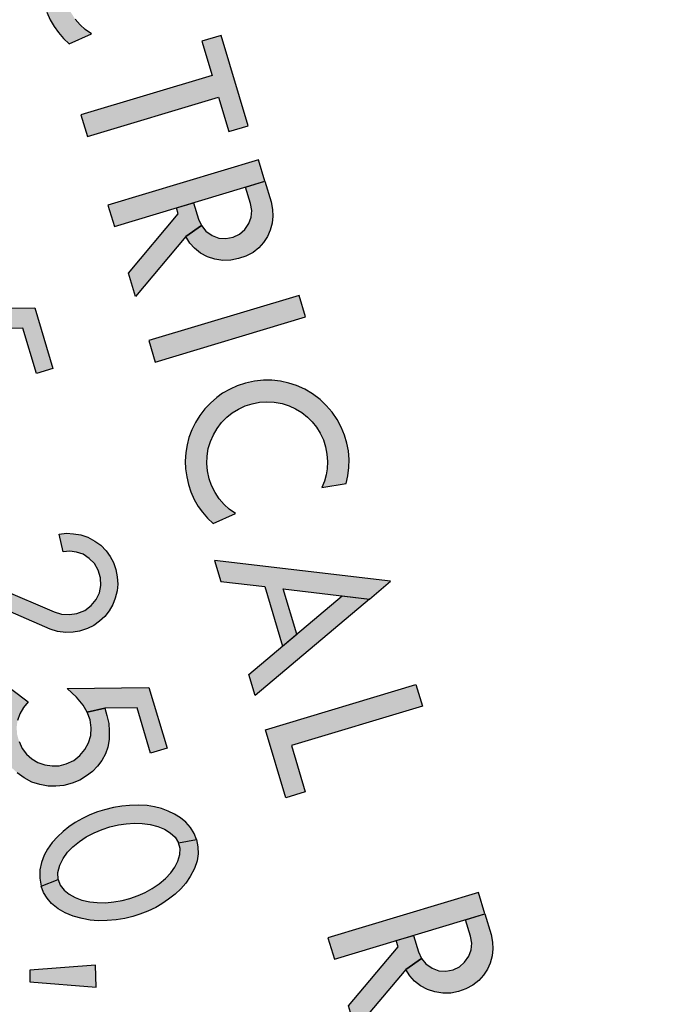
# Model space of a CAD drawing. Extents: x -0.3 to 10.4, y -0.2 to 8.1.
# Drawn here: x 4.8 to 5, y 6.3 to 6.5 of the extents above; entities that cross this region are included whole.
import ezdxf

# ---------------------------------------------------------------- set-up
doc = ezdxf.new("R2010")
doc.units = 0
doc.header["$MEASUREMENT"] = 0
doc.linetypes.add('PHANTOM', pattern=[2.5, 1.25, -0.25, 0.25, -0.25, 0.25, -0.25])
doc.layers.add('TEXT', color=7, linetype='CONTINUOUS')

msp = doc.modelspace()

# ---------------------------------------------------------------- hatches: boundary and pattern name
at = {"layer": 'TEXT'}
for points in [[(4.83777001, 6.4905953), (4.83818334, 6.49248355), (4.8384235, 6.49441597), (4.83844823, 6.49635205), (4.83827961, 6.49843067), (4.83791675, 6.50029134), (4.83737092, 6.50213811), (4.83660051, 6.50409517), (4.83560245, 6.50591546), (4.83438491, 6.50770632), (4.8330053, 6.50929345), (4.83154675, 6.51068812), (4.82972551, 6.51206054), (4.82788058, 6.51314764), (4.82589106, 6.51401805), (4.8240827, 6.51461922), (4.8220611, 6.51506507), (4.82001078, 6.51528801), (4.81796425, 6.51531604), (4.81583545, 6.51508683), (4.81369296, 6.51463004), (4.81172116, 6.51396925), (4.80999034, 6.51318936), (4.80818475, 6.51217269), (4.8067903, 6.51113819), (4.80526839, 6.50986025), (4.8039661, 6.50844311), (4.80277095, 6.50691225), (4.80169466, 6.50519823), (4.80087727, 6.50345713), (4.80015986, 6.50159561), (4.79970676, 6.49984088), (4.79939468, 6.49799627), (4.79927628, 6.49597732), (4.79934857, 6.49409777), (4.79961245, 6.49220277), (4.8000281, 6.49034882), (4.80061686, 6.48860162), (4.80142985, 6.48677587), (4.80238577, 6.48515721), (4.80338636, 6.48373892), (4.80458732, 6.4823215), (4.80591925, 6.48102601), (4.81131065, 6.48342657), (4.80981164, 6.48447931), (4.80856356, 6.48561351), (4.80738397, 6.48695979), (4.80641092, 6.48846847), (4.80555913, 6.49010472), (4.80499469, 6.49169509), (4.80458151, 6.49363185), (4.8044185, 6.49543401), (4.80450564, 6.49714721), (4.80478597, 6.49894579), (4.80529218, 6.50067548), (4.80600926, 6.50224964), (4.80688028, 6.5037515), (4.80795964, 6.50519739), (4.80922431, 6.50646646), (4.81051419, 6.50751514), (4.81199443, 6.50841582), (4.81360399, 6.50915927), (4.81527511, 6.50969783), (4.81698896, 6.51004859), (4.81875684, 6.51017392), (4.82054406, 6.51006802), (4.82242296, 6.50974799), (4.82412507, 6.50919697), (4.82567456, 6.50844058), (4.82713378, 6.50757499), (4.82850565, 6.50646884), (4.82965378, 6.50536384), (4.83065934, 6.50411119), (4.83154538, 6.50264937), (4.83230054, 6.50106157), (4.8328232, 6.49941306), (4.83316895, 6.49767033), (4.83330562, 6.49586481), (4.83321763, 6.49412401), (4.83296855, 6.49267676), (4.83256888, 6.49118427), (4.83194834, 6.48962698)], [(4.84228701, 6.4830603), (4.83766051, 6.4816703), (4.84013162, 6.47344537), (4.80877416, 6.4640243), (4.81031859, 6.45888377), (4.84167605, 6.46830484), (4.84414716, 6.46007991), (4.84877366, 6.4614699)], [(4.82497378, 6.41010488), (4.82651822, 6.40496431), (4.86250218, 6.41577538), (4.86095774, 6.42091594)], [(4.8722249, 6.37591432), (4.87263824, 6.37780257), (4.8728784, 6.37973499), (4.87290313, 6.38167107), (4.8727345, 6.38374969), (4.87237164, 6.38561036), (4.87182582, 6.38745713), (4.87105541, 6.38941419), (4.87005735, 6.39123448), (4.8688398, 6.39302534), (4.86746019, 6.39461247), (4.86600164, 6.39600714), (4.86418041, 6.39737956), (4.86233548, 6.39846666), (4.86034596, 6.39933706), (4.8585376, 6.39993824), (4.856516, 6.40038409), (4.85446568, 6.40060703), (4.85241915, 6.40063506), (4.85029035, 6.40040585), (4.84814785, 6.39994906), (4.84617606, 6.39928827), (4.84444523, 6.39850838), (4.84263965, 6.39749171), (4.84124519, 6.39645721), (4.83972328, 6.39517927), (4.83842099, 6.39376213), (4.83722584, 6.39223127), (4.83614955, 6.39051725), (4.83533217, 6.38877615), (4.83461476, 6.38691463), (4.83416166, 6.3851599), (4.83384957, 6.38331529), (4.83373118, 6.38129634), (4.83380347, 6.37941679), (4.83406734, 6.37752179), (4.83448299, 6.37566784), (4.83507176, 6.37392063), (4.83588475, 6.37209489), (4.83684067, 6.37047623), (4.83784126, 6.36905794), (4.83904222, 6.36764052), (4.84037414, 6.36634503), (4.84576555, 6.36874559), (4.84426653, 6.36979833), (4.84301845, 6.37093253), (4.84183887, 6.37227881), (4.84086581, 6.37378749), (4.84001402, 6.37542374), (4.83944959, 6.37701411), (4.8390364, 6.37895087), (4.83887339, 6.38075302), (4.83896054, 6.38246623), (4.83924086, 6.38426481), (4.83974707, 6.3859945), (4.84046416, 6.38756866), (4.84133518, 6.38907052), (4.84241454, 6.39051641), (4.8436792, 6.39178548), (4.84496908, 6.39283416), (4.84644933, 6.39373484), (4.84805889, 6.39447829), (4.84973001, 6.39501685), (4.85144385, 6.39536761), (4.85321174, 6.39549294), (4.85499896, 6.39538704), (4.85687785, 6.39506701), (4.85857996, 6.39451599), (4.86012946, 6.3937596), (4.86158868, 6.39289401), (4.86296055, 6.39178786), (4.86410868, 6.39068286), (4.86511423, 6.38943021), (4.86600027, 6.38796839), (4.86675543, 6.38638059), (4.8672781, 6.38473208), (4.86762385, 6.38298935), (4.86776052, 6.38118383), (4.86767253, 6.37944303), (4.86742345, 6.37799578), (4.86702377, 6.37650329), (4.86640323, 6.374946)], [(4.77690987, 6.35611159), (4.80237676, 6.34522536), (4.80412272, 6.34474314), (4.80605039, 6.3446006), (4.80779879, 6.34482871), (4.80969493, 6.34561065), (4.81119764, 6.34674135), (4.81242758, 6.34821463), (4.81318863, 6.34983569), (4.81353531, 6.35153604), (4.81341151, 6.35341765), (4.81291389, 6.35518697), (4.8120051, 6.35679878), (4.81075068, 6.35803508), (4.80926739, 6.35901579), (4.80773209, 6.35954792), (4.80613227, 6.35972951), (4.80454537, 6.35959235), (4.80356636, 6.36383473), (4.8052964, 6.3640377), (4.80702466, 6.36393715), (4.80872967, 6.36365982), (4.81042308, 6.3630818), (4.81210185, 6.36218527), (4.81352985, 6.36116242), (4.81479912, 6.35982021), (4.8157676, 6.35848954), (4.81653178, 6.35702107), (4.81713363, 6.35538495), (4.81747243, 6.35363585), (4.81758749, 6.35189595), (4.81746426, 6.35027123), (4.81699376, 6.34855916), (4.81642039, 6.34701994), (4.81552848, 6.34549542), (4.81448845, 6.3441811), (4.81320855, 6.34301544), (4.81183585, 6.34201719), (4.81033923, 6.34126188), (4.80845003, 6.34062638), (4.8068917, 6.34038744), (4.80516348, 6.34031819), (4.80318983, 6.34055728), (4.80140347, 6.34114077), (4.78360482, 6.34881119), (4.78802794, 6.3340891), (4.78389903, 6.3328486)], [(4.85292762, 6.31706227), (4.88891157, 6.32787333), (4.89045601, 6.32273277), (4.85909855, 6.3133117), (4.86243454, 6.30220808), (4.85780804, 6.30081809)]]:
    msp.add_hatch(color=256, dxfattribs=at).paths.add_polyline_path(points)
h = msp.add_hatch(color=256, dxfattribs=at)
h.paths.add_polyline_path([(4.82014208, 6.42618689), (4.83202691, 6.44035978), (4.8315931, 6.44181097), (4.83570557, 6.44304653), (4.83687934, 6.43913971), (4.83758742, 6.43757213), (4.83386954, 6.43494163), (4.82180068, 6.42066634)])
h.paths.add_polyline_path([(4.8527686, 6.44817296), (4.85425127, 6.44323801), (4.8546131, 6.44143196), (4.85470754, 6.43986418), (4.85454207, 6.43814659), (4.85405414, 6.43645766), (4.85342053, 6.434985), (4.85245131, 6.43355498), (4.85131831, 6.43228199), (4.84993271, 6.43119318), (4.84824843, 6.4302926), (4.84648594, 6.42968234), (4.84462376, 6.4292843), (4.84272613, 6.42924322), (4.84082506, 6.42954187), (4.83902995, 6.43011447), (4.8374075, 6.43100794), (4.83596918, 6.43215404), (4.83484421, 6.43342116), (4.83386954, 6.43494163), (4.83758742, 6.43757213), (4.83865481, 6.43628772), (4.84018772, 6.43521488), (4.84175333, 6.43460021), (4.84345444, 6.43451948), (4.84518168, 6.43485908), (4.84667026, 6.43557533), (4.84793577, 6.43664599), (4.84894285, 6.43806946), (4.84950321, 6.43963667), (4.84964323, 6.44123005), (4.84931588, 6.44287616), (4.84814211, 6.44678297)])
h.paths.add_polyline_path([(4.81524021, 6.44250247), (4.81678465, 6.4373619), (4.8527686, 6.44817296), (4.85122417, 6.45331353)])
h = msp.add_hatch(color=256, dxfattribs=at)
h.paths.add_polyline_path([(4.78718056, 6.41298574), (4.78771166, 6.41129182), (4.78812832, 6.4093963), (4.788263, 6.40761983), (4.78825763, 6.40554659), (4.78794058, 6.40371928), (4.78733843, 6.40207803), (4.78650727, 6.40052083), (4.7854821, 6.39918549), (4.78422636, 6.39788277), (4.78286461, 6.3968199), (4.78126371, 6.39584648), (4.7794244, 6.3950731), (4.77742847, 6.39456683), (4.77551028, 6.39433865), (4.77368078, 6.39440878), (4.77166731, 6.39478026), (4.76974494, 6.39535735), (4.76788621, 6.39634418), (4.76620731, 6.3975803), (4.76473866, 6.39896446), (4.76337972, 6.40066179), (4.76236643, 6.40264976), (4.76173249, 6.40450544), (4.76133672, 6.40667047), (4.76128595, 6.40884572), (4.76151334, 6.41085831), (4.76210835, 6.41286249), (4.76286544, 6.41460973), (4.76378933, 6.41608446), (4.76495298, 6.41747173), (4.76889683, 6.41456324), (4.7677509, 6.41315683), (4.76688156, 6.41169853), (4.76633389, 6.41007364), (4.7661134, 6.40837725), (4.76623168, 6.40674017), (4.7666864, 6.40508533), (4.76746204, 6.40340804), (4.76848908, 6.4020525), (4.76974734, 6.40094474), (4.77120569, 6.40007537), (4.77286248, 6.39947788), (4.77457526, 6.39920288), (4.77628558, 6.39927522), (4.77800116, 6.39969726), (4.7797571, 6.40052197), (4.78120137, 6.40167757), (4.78241031, 6.40313604), (4.7833295, 6.40471125), (4.78383811, 6.40649417), (4.78397523, 6.40832686), (4.78368707, 6.41021852), (4.7830173, 6.41208045)])
h.paths.add_polyline_path([(4.80208412, 6.4034244), (4.79816168, 6.40224593), (4.79490834, 6.41307445), (4.78718056, 6.41298574), (4.7830173, 6.41208045), (4.78202443, 6.41371792), (4.78045448, 6.41562778), (4.77819615, 6.41773736), (4.7977179, 6.41795711)])
h = msp.add_hatch(color=256, dxfattribs=at)
h.paths.add_polyline_path([(4.84895774, 6.33027576), (4.87123186, 6.34909627), (4.87779702, 6.34831909), (4.85047314, 6.32523185)])
h.paths.add_polyline_path([(4.84075795, 6.35756825), (4.84227335, 6.35252434), (4.85273363, 6.35128607), (4.85700352, 6.33707401), (4.86040061, 6.33994439), (4.85715017, 6.35076327), (4.87779702, 6.34831909), (4.88284674, 6.35258585)])
h = msp.add_hatch(color=256, dxfattribs=at)
h.paths.add_polyline_path([(4.81445746, 6.32219626), (4.81498856, 6.32050234), (4.81540522, 6.31860682), (4.8155399, 6.31683035), (4.81553453, 6.31475711), (4.81521748, 6.3129298), (4.81461533, 6.31128854), (4.81378417, 6.30973135), (4.81275901, 6.308396), (4.81150327, 6.30709328), (4.81014151, 6.30603042), (4.80854062, 6.305057), (4.80670131, 6.30428362), (4.80470537, 6.30377735), (4.80278718, 6.30354917), (4.80095769, 6.3036193), (4.79894422, 6.30399078), (4.79702185, 6.30456787), (4.79516311, 6.3055547), (4.79348422, 6.30679081), (4.79201557, 6.30817498), (4.79065663, 6.30987231), (4.78964333, 6.31186028), (4.7890094, 6.31371596), (4.78861362, 6.31588099), (4.78856286, 6.31805624), (4.78879024, 6.32006883), (4.78938526, 6.322073), (4.79014235, 6.32382025), (4.79106624, 6.32529498), (4.79222989, 6.32668225), (4.79617374, 6.32377376), (4.79502781, 6.32236735), (4.79415846, 6.32090905), (4.79361079, 6.31928416), (4.79339031, 6.31758776), (4.79350859, 6.31595069), (4.79396331, 6.31429585), (4.79473894, 6.31261856), (4.79576599, 6.31126302), (4.79702425, 6.31015526), (4.79848259, 6.30928588), (4.80013939, 6.3086884), (4.80185216, 6.3084134), (4.80356248, 6.30848574), (4.80527807, 6.30890778), (4.80703401, 6.30973249), (4.80847827, 6.31088809), (4.80968722, 6.31234656), (4.8106064, 6.31392177), (4.81111502, 6.31570469), (4.81125213, 6.31753738), (4.81096398, 6.31942904), (4.81029421, 6.32129097)])
h.paths.add_polyline_path([(4.82936103, 6.31263491), (4.82543858, 6.31145645), (4.82218525, 6.32228496), (4.81445746, 6.32219626), (4.81029421, 6.32129097), (4.80930133, 6.32292844), (4.80773138, 6.3248383), (4.80547306, 6.32694788), (4.8249948, 6.32716763)])
h = msp.add_hatch(color=256, dxfattribs=at)
h.paths.add_polyline_path([(4.83642704, 6.29081928), (4.83677071, 6.28909067), (4.83677931, 6.28739519), (4.83653699, 6.28574317), (4.83590766, 6.28388152), (4.83489206, 6.28200567), (4.83387008, 6.28043357), (4.83265097, 6.27906544), (4.83129787, 6.27777593), (4.82975086, 6.27653849), (4.82812586, 6.27544746), (4.82665809, 6.27462445), (4.82474796, 6.27371942), (4.82285569, 6.2729811), (4.82115804, 6.27247106), (4.8193015, 6.27198118), (4.81718712, 6.27164313), (4.81506955, 6.2714569), (4.81290986, 6.27141085), (4.81095723, 6.27157984), (4.80903806, 6.27192022), (4.80692641, 6.27253383), (4.80500469, 6.27330645), (4.80334615, 6.27427697), (4.80175837, 6.27554896), (4.80069322, 6.27683362), (4.79983205, 6.2781456), (4.79926701, 6.27965488), (4.80331366, 6.28126793), (4.80384313, 6.27988556), (4.80472212, 6.27874027), (4.80594838, 6.27776721), (4.8073623, 6.27696091), (4.80901366, 6.27635333), (4.81087992, 6.2759631), (4.81265184, 6.27577377), (4.81464177, 6.27573487), (4.81666358, 6.27590079), (4.81861363, 6.27624895), (4.82050366, 6.27674038), (4.82244348, 6.27743355), (4.82414801, 6.27817491), (4.82583304, 6.27912263), (4.82748525, 6.28026429), (4.8289661, 6.28152428), (4.83027242, 6.28288466), (4.83120962, 6.28420204), (4.83197773, 6.28562996), (4.8324218, 6.2872322), (4.83251233, 6.28871124), (4.83212626, 6.29008108)])
h.paths.add_polyline_path([(4.83642704, 6.29081928), (4.83584288, 6.29229296), (4.83496208, 6.29372639), (4.83387044, 6.2949861), (4.83258882, 6.29600196), (4.83117957, 6.29687758), (4.82965353, 6.29763322), (4.82801929, 6.29821199), (4.82637732, 6.29861868), (4.82458901, 6.2989474), (4.82259356, 6.29906106), (4.82042298, 6.29899476), (4.81857879, 6.29883127), (4.81654692, 6.29850099), (4.81442405, 6.29796501), (4.81277236, 6.29744333), (4.8109346, 6.29672143), (4.80910858, 6.29587562), (4.8074228, 6.29490219), (4.80590684, 6.29384392), (4.80451629, 6.2927639), (4.80320289, 6.29151176), (4.80192384, 6.29011711), (4.8008084, 6.28851693), (4.80001457, 6.28708979), (4.79935012, 6.28534493), (4.79894508, 6.28358462), (4.79891242, 6.28163053), (4.79926701, 6.27965488), (4.80331366, 6.28126793), (4.80321022, 6.2829812), (4.80371032, 6.28473612), (4.80451889, 6.28631201), (4.80558139, 6.28777741), (4.80684727, 6.28907471), (4.80838806, 6.29036117), (4.81004108, 6.29144364), (4.81193169, 6.29247014), (4.81382236, 6.29324194), (4.81568041, 6.29386812), (4.81778306, 6.29433004), (4.81958442, 6.29460804), (4.82154547, 6.29472176), (4.82339679, 6.29469214), (4.82532295, 6.2944133), (4.82717601, 6.29392571), (4.82873157, 6.29329782), (4.83015249, 6.29246817), (4.83127837, 6.29140552), (4.83212626, 6.29008108)])
h = msp.add_hatch(color=256, dxfattribs=at)
h.paths.add_polyline_path([(4.93679355, 6.101345), (4.93216706, 6.09995501), (4.93478611, 6.09123764), (4.93325802, 6.09115434), (4.93171211, 6.09129174), (4.9301084, 6.09166711), (4.92843006, 6.09245776), (4.92692349, 6.09349606), (4.92563978, 6.09477915), (4.92450405, 6.0962982), (4.92373437, 6.09758528), (4.92307753, 6.09904302), (4.92261225, 6.10053097), (4.92229587, 6.10205452), (4.91717929, 6.10132888), (4.91748025, 6.09970494), (4.91799163, 6.09800286), (4.91865442, 6.09628244), (4.91945604, 6.0946767), (4.92042488, 6.09312121), (4.92148443, 6.09173428), (4.92268827, 6.09041354), (4.92403888, 6.08919612), (4.92546511, 6.08815189), (4.92696152, 6.087375), (4.92858041, 6.08676708), (4.93036236, 6.08629937), (4.93219483, 6.08599728), (4.93385074, 6.08588838), (4.93580103, 6.08587706), (4.93764253, 6.0860154), (4.93949945, 6.08629973), (4.94120281, 6.08666908)])
h.paths.add_polyline_path([(4.9526239, 6.09305972), (4.95366176, 6.09469013), (4.95453019, 6.09647391), (4.95521038, 6.09824673), (4.95571112, 6.1000705), (4.9560194, 6.10201879), (4.9561489, 6.10409126), (4.95605055, 6.106346), (4.95567798, 6.10848186), (4.9551689, 6.11040351), (4.9543473, 6.11248654), (4.95335341, 6.1143674), (4.95206744, 6.11626533), (4.95061086, 6.11791136), (4.94915854, 6.11928516), (4.94739635, 6.12059778), (4.94540708, 6.12175553), (4.9433067, 6.12266101), (4.94146448, 6.12323832), (4.93946675, 6.1236503), (4.9374114, 6.12384439), (4.93535905, 6.12381594), (4.93342181, 6.12361694), (4.9314056, 6.12317985), (4.92946307, 6.12252785), (4.92772264, 6.12174963), (4.92594504, 6.12074596), (4.92441595, 6.11964366), (4.92290996, 6.11834316), (4.92168586, 6.11699965), (4.9205534, 6.11557876), (4.9195356, 6.11397353), (4.91877122, 6.11248092), (4.91802496, 6.11062442), (4.91749955, 6.10880689), (4.91718027, 6.10709237), (4.91699246, 6.10510729), (4.91699411, 6.10322013), (4.91717929, 6.10132888), (4.92229587, 6.10205452), (4.92211525, 6.10396084), (4.92222653, 6.10592747), (4.92255162, 6.10774409), (4.92312638, 6.10959465), (4.92398683, 6.11138973), (4.92515097, 6.11313011), (4.92649713, 6.11462881), (4.92802948, 6.11593272), (4.92965817, 6.11694638), (4.93137724, 6.11775012), (4.93327296, 6.11831508), (4.93514574, 6.11862246), (4.936999, 6.11869136), (4.93894896, 6.11848386), (4.94097684, 6.1180171), (4.94293958, 6.11722068), (4.94465983, 6.11621468), (4.94615139, 6.11504417), (4.94763426, 6.11353824), (4.94884789, 6.11185107), (4.94974737, 6.11014707), (4.95045373, 6.10822091), (4.95087948, 6.10628792), (4.95100863, 6.10446187), (4.95090485, 6.10247014), (4.95050372, 6.10051215), (4.94989715, 6.09870672), (4.9491771, 6.09721829), (4.94829241, 6.0958587)])
h.paths.add_polyline_path([(4.94445926, 6.14298629), (4.91936302, 6.13544635), (4.9156869, 6.12873731), (4.9460037, 6.13784573)])
h.paths.add_polyline_path([(4.92731161, 6.16067598), (4.90865333, 6.12662414), (4.9156869, 6.12873731), (4.93434518, 6.16278915)])
h.paths.add_polyline_path([(4.90063649, 6.15826625), (4.93802134, 6.1694982), (4.93434518, 6.16278915), (4.90218093, 6.15312569)])
h.paths.add_polyline_path([(4.89591926, 6.17396727), (4.8974637, 6.1688267), (4.93344765, 6.17963776), (4.93190321, 6.18477833)])
h.paths.add_polyline_path([(4.92224532, 6.21692403), (4.91761882, 6.21553404), (4.92008993, 6.2073091), (4.88873247, 6.19788803), (4.8902769, 6.1927475), (4.92163436, 6.20216858), (4.92410547, 6.19394364), (4.92873196, 6.19533363)])
h.paths.add_polyline_path([(4.88467135, 6.21140523), (4.90694547, 6.23022574), (4.91351063, 6.22944856), (4.88618675, 6.20636132)])
h.paths.add_polyline_path([(4.87647156, 6.23869772), (4.87798696, 6.23365381), (4.88844724, 6.23241554), (4.89271713, 6.21820348), (4.89611422, 6.22107386), (4.89286378, 6.23189274), (4.91351063, 6.22944856), (4.91856035, 6.23371533)])
h.paths.add_polyline_path([(4.87276101, 6.25104806), (4.88464583, 6.26522095), (4.88421203, 6.26667214), (4.8883245, 6.2679077), (4.88949827, 6.26400088), (4.89020635, 6.2624333), (4.88648846, 6.2598028), (4.87441961, 6.24552751)])
h.paths.add_polyline_path([(4.90538753, 6.27303413), (4.90687019, 6.26809918), (4.90723202, 6.26629313), (4.90732646, 6.26472535), (4.907161, 6.26300776), (4.90667306, 6.26131883), (4.90603945, 6.25984617), (4.90507023, 6.25841615), (4.90393723, 6.25714316), (4.90255164, 6.25605436), (4.90086736, 6.25515377), (4.89910487, 6.25454351), (4.89724269, 6.25414547), (4.89534506, 6.25410439), (4.89344398, 6.25440304), (4.89164888, 6.25497564), (4.89002643, 6.25586911), (4.88858811, 6.25701521), (4.88746314, 6.25828233), (4.88648846, 6.2598028), (4.89020635, 6.2624333), (4.89127374, 6.26114889), (4.89280665, 6.26007605), (4.89437225, 6.25946138), (4.89607337, 6.25938065), (4.89780061, 6.25972026), (4.89928919, 6.2604365), (4.90055469, 6.26150716), (4.90156178, 6.26293063), (4.90212214, 6.26449784), (4.90226215, 6.26609122), (4.9019348, 6.26773733), (4.90076103, 6.27164414)])
h.paths.add_polyline_path([(4.86785914, 6.26736364), (4.86940358, 6.26222307), (4.90538753, 6.27303413), (4.90384309, 6.2781747)])
h = msp.add_hatch(color=256, dxfattribs=at)
h.paths.add_polyline_path([(4.91503741, 6.01993682), (4.9154524, 6.02183262), (4.91569352, 6.02377277), (4.91571835, 6.0257166), (4.91554905, 6.02780353), (4.91518474, 6.02967164), (4.91463673, 6.0315258), (4.91386324, 6.03349069), (4.91286119, 6.03531826), (4.91163877, 6.03711628), (4.91025364, 6.03870976), (4.90878926, 6.04011002), (4.90696074, 6.04148792), (4.90510843, 6.04257937), (4.90311095, 6.04345326), (4.90129536, 6.04405683), (4.89926567, 6.04450447), (4.89720715, 6.0447283), (4.89515243, 6.04475645), (4.89301512, 6.04452632), (4.89086405, 6.0440677), (4.88888437, 6.04340427), (4.88714663, 6.04262126), (4.88533381, 6.04160052), (4.88393378, 6.04056188), (4.88240578, 6.03927883), (4.88109829, 6.03785602), (4.87989836, 6.03631904), (4.87881776, 6.03459816), (4.87799711, 6.0328501), (4.87727683, 6.03098113), (4.87682191, 6.02921938), (4.87650858, 6.02736739), (4.87638971, 6.02534036), (4.87646229, 6.0234533), (4.87672722, 6.02155072), (4.87714453, 6.01968936), (4.87773565, 6.01793516), (4.8785519, 6.01610211), (4.87951164, 6.01447698), (4.88051623, 6.01305301), (4.881722, 6.01162992), (4.88305925, 6.01032926), (4.88847222, 6.01273942), (4.88696721, 6.01379636), (4.88571414, 6.0149351), (4.88452983, 6.01628676), (4.88355288, 6.01780148), (4.88269769, 6.01944428), (4.88213099, 6.02104101), (4.88171616, 6.02298552), (4.8815525, 6.02479488), (4.88163999, 6.02651493), (4.88192144, 6.02832071), (4.88242967, 6.03005732), (4.88314962, 6.03163778), (4.88402413, 6.03314564), (4.88510781, 6.03459732), (4.88637753, 6.03587147), (4.88767257, 6.03692434), (4.88915874, 6.03782862), (4.89077473, 6.03857505), (4.89245254, 6.03911576), (4.89417324, 6.03946793), (4.8959482, 6.03959376), (4.89774256, 6.03948743), (4.89962897, 6.03916612), (4.90133789, 6.0386129), (4.90289358, 6.03785348), (4.90435864, 6.03698443), (4.905736, 6.03587385), (4.90688872, 6.03476444), (4.9078983, 6.03350677), (4.90878789, 6.03203911), (4.90954606, 6.03044496), (4.91007082, 6.02878986), (4.91041795, 6.02704015), (4.91055517, 6.02522741), (4.91046683, 6.02347965), (4.91021675, 6.02202661), (4.90981548, 6.02052814), (4.90919245, 6.01896463)])
h.paths.add_polyline_path([(4.8694897, 6.04796537), (4.89185291, 6.06686116), (4.89844433, 6.06608088), (4.87101116, 6.04290129)])
h.paths.add_polyline_path([(4.86125711, 6.07536703), (4.86277857, 6.07030295), (4.87328069, 6.06905973), (4.87756766, 6.05479082), (4.88097833, 6.05767268), (4.8777149, 6.06853483), (4.89844433, 6.06608088), (4.90351425, 6.07036471)])
h.paths.add_polyline_path([(4.88860796, 6.11543519), (4.89028146, 6.10986502), (4.86970135, 6.09330786), (4.89599893, 6.09083478), (4.89767245, 6.08526457), (4.85598011, 6.08918543)])
h.paths.add_polyline_path([(4.87474522, 6.16327962), (4.87416106, 6.16475329), (4.87328026, 6.16618672), (4.87218861, 6.16744644), (4.87090699, 6.1684623), (4.86949774, 6.16933791), (4.8679717, 6.17009355), (4.86633747, 6.17067233), (4.8646955, 6.17107901), (4.86290718, 6.17140774), (4.86091174, 6.1715214), (4.85874115, 6.1714551), (4.85689696, 6.17129161), (4.85486509, 6.17096132), (4.85274223, 6.17042535), (4.85109053, 6.16990367), (4.84925277, 6.16918176), (4.84742675, 6.16833596), (4.84574098, 6.16736253), (4.84422501, 6.16630426), (4.84283446, 6.16522423), (4.84152106, 6.16397209), (4.84024201, 6.16257745), (4.83912657, 6.16097727), (4.83833275, 6.15955013), (4.83766829, 6.15780527), (4.83726325, 6.15604495), (4.83723059, 6.15409086), (4.83758519, 6.15211521), (4.84163183, 6.15372827), (4.8415284, 6.15544154), (4.84202849, 6.15719645), (4.84283706, 6.15877234), (4.84389956, 6.16023775), (4.84516544, 6.16153504), (4.84670624, 6.16282151), (4.84835925, 6.16390397), (4.85024986, 6.16493048), (4.85214054, 6.16570228), (4.85399859, 6.16632846), (4.85610124, 6.16679037), (4.8579026, 6.16706838), (4.85986364, 6.16718209), (4.86171496, 6.16715247), (4.86364112, 6.16687363), (4.86549418, 6.16638605), (4.86704974, 6.16575815), (4.86847067, 6.16492851), (4.86959654, 6.16386586), (4.87044444, 6.16254141)])
h.paths.add_polyline_path([(4.87474522, 6.16327962), (4.87508889, 6.16155101), (4.87509749, 6.15985553), (4.87485516, 6.1582035), (4.87422584, 6.15634185), (4.87321023, 6.15446601), (4.87218826, 6.1528939), (4.87096915, 6.15152577), (4.86961605, 6.15023626), (4.86806903, 6.14899882), (4.86644403, 6.14790779), (4.86497626, 6.14708478), (4.86306613, 6.14617976), (4.86117387, 6.14544144), (4.85947622, 6.14493139), (4.85761968, 6.14444152), (4.8555053, 6.14410346), (4.85338772, 6.14391723), (4.85122803, 6.14387118), (4.8492754, 6.14404017), (4.84735624, 6.14438055), (4.84524458, 6.14499416), (4.84332286, 6.14576678), (4.84166432, 6.1467373), (4.84007654, 6.1480093), (4.8390114, 6.14929395), (4.83815023, 6.15060594), (4.83758519, 6.15211521), (4.84163183, 6.15372827), (4.8421613, 6.15234589), (4.8430403, 6.1512006), (4.84426656, 6.15022755), (4.84568047, 6.14942124), (4.84733183, 6.14881366), (4.8491981, 6.14842344), (4.85097002, 6.14823411), (4.85295994, 6.1481952), (4.85498176, 6.14836113), (4.8569318, 6.14870929), (4.85882183, 6.14920071), (4.86076165, 6.14989389), (4.86246618, 6.15063524), (4.86415121, 6.15158297), (4.86580342, 6.15272463), (4.86728427, 6.15398461), (4.86859059, 6.15534499), (4.8695278, 6.15666238), (4.8702959, 6.1580903), (4.87073997, 6.15969253), (4.87083051, 6.16117157), (4.87044444, 6.16254141)])
h.paths.add_polyline_path([(4.83221628, 6.18528314), (4.83188204, 6.18701195), (4.83196387, 6.1888025), (4.83249583, 6.1906774), (4.83344142, 6.1923624), (4.83491835, 6.19366363), (4.83646087, 6.19449217), (4.83824039, 6.19481454), (4.83998582, 6.1946852), (4.84176647, 6.19409945), (4.84321629, 6.19311714), (4.84426737, 6.19196412), (4.84513945, 6.1905875), (4.8456102, 6.18930723), (4.84973085, 6.19054524), (4.84948171, 6.19196), (4.84954798, 6.193661), (4.84999828, 6.19521417), (4.85084275, 6.19661407), (4.85207913, 6.1976987), (4.85351811, 6.19841971), (4.85523142, 6.19867978), (4.85683049, 6.19838758), (4.85832692, 6.19767398), (4.859607, 6.19660673), (4.8605717, 6.19531738), (4.86106103, 6.1939493), (4.86520046, 6.19519295), (4.86464524, 6.1966516), (4.86386589, 6.19811552), (4.86283409, 6.19948661), (4.86155322, 6.20069794), (4.86024983, 6.20158842), (4.85878067, 6.20226776), (4.8571434, 6.20274376), (4.85553421, 6.2029565), (4.8539384, 6.20292703), (4.85218696, 6.20251119), (4.85058207, 6.20183373), (4.84904817, 6.20086346), (4.84774098, 6.19964718), (4.84659986, 6.19804776), (4.84583783, 6.19647009), (4.84447623, 6.19748614), (4.84294393, 6.19829083), (4.84124272, 6.1988665), (4.83938977, 6.19909939), (4.83748397, 6.19911264), (4.83569203, 6.19871859), (4.83388382, 6.19803952), (4.8324013, 6.1971526), (4.83093447, 6.19593078), (4.82963446, 6.19435156), (4.8287168, 6.19282778), (4.82803139, 6.19106811), (4.82768712, 6.1891902), (4.82757268, 6.187254), (4.82769251, 6.18558344), (4.82807223, 6.1840381)])
h.paths.add_polyline_path([(4.83221628, 6.18528314), (4.8328902, 6.18365635), (4.83394532, 6.18220738), (4.8354225, 6.18093615), (4.83714018, 6.18005131), (4.83908972, 6.17977949), (4.84083346, 6.17993828), (4.84249599, 6.18065004), (4.84388111, 6.18171997), (4.8450441, 6.18319008), (4.84571247, 6.18480877), (4.84595403, 6.1863502), (4.845923, 6.1879795), (4.8456102, 6.18930723), (4.84973085, 6.19054524), (4.85030268, 6.18922743), (4.85129547, 6.18784458), (4.85252722, 6.18679676), (4.85400339, 6.18609408), (4.85563282, 6.18587046), (4.8572309, 6.1860619), (4.85880384, 6.18678921), (4.85997709, 6.18791432), (4.86083245, 6.18933446), (4.86131238, 6.19093049), (4.86140672, 6.19253806), (4.86106103, 6.1939493), (4.86520046, 6.19519295), (4.86554109, 6.19366982), (4.8656976, 6.19201878), (4.86559231, 6.19030603), (4.86519114, 6.18858934), (4.86459434, 6.187128), (4.86374285, 6.18575144), (4.86263903, 6.1844519), (4.86141354, 6.18338752), (4.86006573, 6.1825326), (4.85837511, 6.1819143), (4.85666259, 6.18159508), (4.85484794, 6.1815593), (4.85308686, 6.18185374), (4.8512532, 6.18255942), (4.84974785, 6.18345584), (4.84917168, 6.18185764), (4.84833661, 6.18034165), (4.84723435, 6.17892374), (4.84581657, 6.17770819), (4.84423364, 6.17664678), (4.84252125, 6.17598795), (4.84063818, 6.17555805), (4.83891233, 6.17548104), (4.837015, 6.17569213), (4.83505988, 6.17629338), (4.83345438, 6.17705906), (4.83191265, 6.1781496), (4.83059041, 6.17952682), (4.82942779, 6.18107938), (4.82860709, 6.18253933), (4.82807223, 6.1840381)])
h.paths.add_polyline_path([(4.85114636, 6.22103611), (4.84366918, 6.21878966), (4.8267625, 6.22389265), (4.82956845, 6.21455322), (4.82543953, 6.21331272), (4.82032404, 6.23033931)])
h.paths.add_polyline_path([(4.85862083, 6.21878018), (4.83080893, 6.21042434), (4.83204943, 6.20629542), (4.82792051, 6.20505492), (4.82668002, 6.20918384), (4.82151889, 6.20763323), (4.8202784, 6.21176211), (4.85114636, 6.22103611)])
h.paths.add_polyline_path([(4.81225922, 6.26079014), (4.79656333, 6.25959957), (4.79655135, 6.2567854), (4.81240552, 6.25554642)])

# ---------------------------------------------------------------- linework, layer by layer
at = {"layer": 'TEXT', "linetype": 'PHANTOM'}
msp.add_lwpolyline([(3.98912719, 5.4738237, -0.733616375), (4.00825779, 5.41014869, 0.341234693), (4.00359089, 5.39589009, 40.38466532), (3.97737465, 5.48314923, 0.341234693)], format="xyb", close=True, dxfattribs=at)
at = {"layer": 'TEXT'}
for points in [[(4.80061686, 6.48860162), (4.80142985, 6.48677587), (4.80238577, 6.48515721), (4.80338636, 6.48373892), (4.80458732, 6.4823215), (4.80591925, 6.48102601), (4.81131065, 6.48342657), (4.80981164, 6.48447931), (4.80856356, 6.48561351), (4.80738397, 6.48695979)], [(4.77690987, 6.35611159), (4.80237676, 6.34522536), (4.80412272, 6.34474314), (4.80605039, 6.3446006), (4.80779879, 6.34482871), (4.80969493, 6.34561065), (4.81119764, 6.34674135), (4.81242758, 6.34821463), (4.81318863, 6.34983569), (4.81353531, 6.35153604), (4.81341151, 6.35341765), (4.81291389, 6.35518697), (4.8120051, 6.35679878), (4.81075068, 6.35803508), (4.80926739, 6.35901579), (4.80773209, 6.35954792), (4.80613227, 6.35972951), (4.80454537, 6.35959235), (4.80356636, 6.36383473), (4.8052964, 6.3640377), (4.80702466, 6.36393715), (4.80872967, 6.36365982), (4.81042308, 6.3630818), (4.81210185, 6.36218527), (4.81352985, 6.36116242), (4.81479912, 6.35982021), (4.8157676, 6.35848954), (4.81653178, 6.35702107), (4.81713363, 6.35538495), (4.81747243, 6.35363585), (4.81758749, 6.35189595), (4.81746426, 6.35027123), (4.81699376, 6.34855916), (4.81642039, 6.34701994), (4.81552848, 6.34549542), (4.81448845, 6.3441811), (4.81320855, 6.34301544), (4.81183585, 6.34201719), (4.81033923, 6.34126188), (4.80845003, 6.34062638), (4.8068917, 6.34038744), (4.80516348, 6.34031819), (4.80318983, 6.34055728), (4.80140347, 6.34114077), (4.78360482, 6.34881119)], [(4.79222989, 6.32668225), (4.79617374, 6.32377376), (4.79502781, 6.32236735), (4.79415846, 6.32090905), (4.79361079, 6.31928416)], [(4.79396331, 6.31429585), (4.79473894, 6.31261856), (4.79576599, 6.31126302), (4.79702425, 6.31015526), (4.79848259, 6.30928588), (4.80013939, 6.3086884), (4.80185216, 6.3084134), (4.80356248, 6.30848574), (4.80527807, 6.30890778), (4.80703401, 6.30973249), (4.80847827, 6.31088809), (4.80968722, 6.31234656), (4.8106064, 6.31392177), (4.81111502, 6.31570469), (4.81125213, 6.31753738), (4.81096398, 6.31942904), (4.81029421, 6.32129097), (4.81445746, 6.32219626), (4.81445746, 6.32219626), (4.81498856, 6.32050234), (4.81540522, 6.31860682), (4.8155399, 6.31683035), (4.81553453, 6.31475711), (4.81521748, 6.3129298), (4.81461533, 6.31128854), (4.81378417, 6.30973135), (4.81275901, 6.308396), (4.81150327, 6.30709328), (4.81014151, 6.30603042), (4.80854062, 6.305057), (4.80670131, 6.30428362), (4.80470537, 6.30377735), (4.80278718, 6.30354917), (4.80095769, 6.3036193), (4.79894422, 6.30399078), (4.79702185, 6.30456787), (4.79516311, 6.3055547), (4.79348422, 6.30679081)]]:
    msp.add_lwpolyline(points, dxfattribs=at)
for points in [[(4.84228701, 6.4830603), (4.83766051, 6.4816703), (4.84013162, 6.47344537), (4.80877416, 6.4640243), (4.81031859, 6.45888377), (4.84167605, 6.46830484), (4.84414716, 6.46007991), (4.84877366, 6.4614699), (4.84228701, 6.4830603)], [(4.81524021, 6.44250247), (4.81678465, 6.4373619), (4.8527686, 6.44817296), (4.85122417, 6.45331353), (4.81524021, 6.44250247)], [(4.8527686, 6.44817296), (4.85425127, 6.44323801), (4.8546131, 6.44143196), (4.85470754, 6.43986418), (4.85454207, 6.43814659), (4.85405414, 6.43645766), (4.85342053, 6.434985), (4.85245131, 6.43355498), (4.85131831, 6.43228199), (4.84993271, 6.43119318), (4.84824843, 6.4302926), (4.84648594, 6.42968234), (4.84462376, 6.4292843), (4.84272613, 6.42924322), (4.84082506, 6.42954187), (4.83902995, 6.43011447), (4.8374075, 6.43100794), (4.83596918, 6.43215404), (4.83484421, 6.43342116), (4.83386954, 6.43494163), (4.83758742, 6.43757213), (4.83865481, 6.43628772), (4.84018772, 6.43521488), (4.84175333, 6.43460021), (4.84345444, 6.43451948), (4.84518168, 6.43485908), (4.84667026, 6.43557533), (4.84793577, 6.43664599), (4.84894285, 6.43806946), (4.84950321, 6.43963667), (4.84964323, 6.44123005), (4.84931588, 6.44287616), (4.84814211, 6.44678297), (4.8527686, 6.44817296)], [(4.82014208, 6.42618689), (4.83202691, 6.44035978), (4.8315931, 6.44181097), (4.83570557, 6.44304653), (4.83687934, 6.43913971), (4.83758742, 6.43757213), (4.83386954, 6.43494163), (4.82180068, 6.42066634), (4.82014208, 6.42618689)], [(4.82497378, 6.41010488), (4.82651822, 6.40496431), (4.86250218, 6.41577538), (4.86095774, 6.42091594), (4.82497378, 6.41010488)], [(4.80208412, 6.4034244), (4.79816168, 6.40224593), (4.79490834, 6.41307445), (4.78718056, 6.41298574), (4.7830173, 6.41208045), (4.78202443, 6.41371792), (4.78045448, 6.41562778), (4.77819615, 6.41773736), (4.7977179, 6.41795711), (4.80208412, 6.4034244)], [(4.8722249, 6.37591432), (4.87263824, 6.37780257), (4.8728784, 6.37973499), (4.87290313, 6.38167107), (4.8727345, 6.38374969), (4.87237164, 6.38561036), (4.87182582, 6.38745713), (4.87105541, 6.38941419), (4.87005735, 6.39123448), (4.8688398, 6.39302534), (4.86746019, 6.39461247), (4.86600164, 6.39600714), (4.86418041, 6.39737956), (4.86233548, 6.39846666), (4.86034596, 6.39933706), (4.8585376, 6.39993824), (4.856516, 6.40038409), (4.85446568, 6.40060703), (4.85241915, 6.40063506), (4.85029035, 6.40040585), (4.84814785, 6.39994906), (4.84617606, 6.39928827), (4.84444523, 6.39850838), (4.84263965, 6.39749171), (4.84124519, 6.39645721), (4.83972328, 6.39517927), (4.83842099, 6.39376213), (4.83722584, 6.39223127), (4.83614955, 6.39051725), (4.83533217, 6.38877615), (4.83461476, 6.38691463), (4.83416166, 6.3851599), (4.83384957, 6.38331529), (4.83373118, 6.38129634), (4.83380347, 6.37941679), (4.83406734, 6.37752179), (4.83448299, 6.37566784), (4.83507176, 6.37392063), (4.83588475, 6.37209489), (4.83684067, 6.37047623), (4.83784126, 6.36905794), (4.83904222, 6.36764052), (4.84037414, 6.36634503), (4.84576555, 6.36874559), (4.84426653, 6.36979833), (4.84301845, 6.37093253), (4.84183887, 6.37227881), (4.84086581, 6.37378749), (4.84001402, 6.37542374), (4.83944959, 6.37701411), (4.8390364, 6.37895087), (4.83887339, 6.38075302), (4.83896054, 6.38246623), (4.83924086, 6.38426481), (4.83974707, 6.3859945), (4.84046416, 6.38756866), (4.84133518, 6.38907052), (4.84241454, 6.39051641), (4.8436792, 6.39178548), (4.84496908, 6.39283416), (4.84644933, 6.39373484), (4.84805889, 6.39447829), (4.84973001, 6.39501685), (4.85144385, 6.39536761), (4.85321174, 6.39549294), (4.85499896, 6.39538704), (4.85687785, 6.39506701), (4.85857996, 6.39451599), (4.86012946, 6.3937596), (4.86158868, 6.39289401), (4.86296055, 6.39178786), (4.86410868, 6.39068286), (4.86511423, 6.38943021), (4.86600027, 6.38796839), (4.86675543, 6.38638059), (4.8672781, 6.38473208), (4.86762385, 6.38298935), (4.86776052, 6.38118383), (4.86767253, 6.37944303), (4.86742345, 6.37799578), (4.86702377, 6.37650329), (4.86640323, 6.374946), (4.8722249, 6.37591432)], [(4.84075795, 6.35756825), (4.84227335, 6.35252434), (4.85273363, 6.35128607), (4.85700352, 6.33707401), (4.86040061, 6.33994439), (4.85715017, 6.35076327), (4.87779702, 6.34831909), (4.88284674, 6.35258585), (4.84075795, 6.35756825)], [(4.84895774, 6.33027576), (4.87123186, 6.34909627), (4.87779702, 6.34831909), (4.85047314, 6.32523185), (4.84895774, 6.33027576)], [(4.82936103, 6.31263491), (4.82543858, 6.31145645), (4.82218525, 6.32228496), (4.81445746, 6.32219626), (4.81029421, 6.32129097), (4.80930133, 6.32292844), (4.80773138, 6.3248383), (4.80547306, 6.32694788), (4.8249948, 6.32716763), (4.82936103, 6.31263491)], [(4.85292762, 6.31706227), (4.88891157, 6.32787333), (4.89045601, 6.32273277), (4.85909855, 6.3133117), (4.86243454, 6.30220808), (4.85780804, 6.30081809), (4.85292762, 6.31706227)], [(4.83642704, 6.29081928), (4.83584288, 6.29229296), (4.83496208, 6.29372639), (4.83387044, 6.2949861), (4.83258882, 6.29600196), (4.83117957, 6.29687758), (4.82965353, 6.29763322), (4.82801929, 6.29821199), (4.82637732, 6.29861868), (4.82458901, 6.2989474), (4.82259356, 6.29906106), (4.82042298, 6.29899476), (4.81857879, 6.29883127), (4.81654692, 6.29850099), (4.81442405, 6.29796501), (4.81277236, 6.29744333), (4.8109346, 6.29672143), (4.80910858, 6.29587562), (4.8074228, 6.29490219), (4.80590684, 6.29384392), (4.80451629, 6.2927639), (4.80320289, 6.29151176), (4.80192384, 6.29011711), (4.8008084, 6.28851693), (4.80001457, 6.28708979), (4.79935012, 6.28534493), (4.79894508, 6.28358462), (4.79891242, 6.28163053), (4.79926701, 6.27965488), (4.80331366, 6.28126793), (4.80321022, 6.2829812), (4.80371032, 6.28473612), (4.80451889, 6.28631201), (4.80558139, 6.28777741), (4.80684727, 6.28907471), (4.80838806, 6.29036117), (4.81004108, 6.29144364), (4.81193169, 6.29247014), (4.81382236, 6.29324194), (4.81568041, 6.29386812), (4.81778306, 6.29433004), (4.81958442, 6.29460804), (4.82154547, 6.29472176), (4.82339679, 6.29469214), (4.82532295, 6.2944133), (4.82717601, 6.29392571), (4.82873157, 6.29329782), (4.83015249, 6.29246817), (4.83127837, 6.29140552), (4.83212626, 6.29008108), (4.83642704, 6.29081928)], [(4.83642704, 6.29081928), (4.83677071, 6.28909067), (4.83677931, 6.28739519), (4.83653699, 6.28574317), (4.83590766, 6.28388152), (4.83489206, 6.28200567), (4.83387008, 6.28043357), (4.83265097, 6.27906544), (4.83129787, 6.27777593), (4.82975086, 6.27653849), (4.82812586, 6.27544746), (4.82665809, 6.27462445), (4.82474796, 6.27371942), (4.82285569, 6.2729811), (4.82115804, 6.27247106), (4.8193015, 6.27198118), (4.81718712, 6.27164313), (4.81506955, 6.2714569), (4.81290986, 6.27141085), (4.81095723, 6.27157984), (4.80903806, 6.27192022), (4.80692641, 6.27253383), (4.80500469, 6.27330645), (4.80334615, 6.27427697), (4.80175837, 6.27554896), (4.80069322, 6.27683362), (4.79983205, 6.2781456), (4.79926701, 6.27965488), (4.80331366, 6.28126793), (4.80384313, 6.27988556), (4.80472212, 6.27874027), (4.80594838, 6.27776721), (4.8073623, 6.27696091), (4.80901366, 6.27635333), (4.81087992, 6.2759631), (4.81265184, 6.27577377), (4.81464177, 6.27573487), (4.81666358, 6.27590079), (4.81861363, 6.27624895), (4.82050366, 6.27674038), (4.82244348, 6.27743355), (4.82414801, 6.27817491), (4.82583304, 6.27912263), (4.82748525, 6.28026429), (4.8289661, 6.28152428), (4.83027242, 6.28288466), (4.83120962, 6.28420204), (4.83197773, 6.28562996), (4.8324218, 6.2872322), (4.83251233, 6.28871124), (4.83212626, 6.29008108), (4.83642704, 6.29081928)], [(4.86785914, 6.26736364), (4.86940358, 6.26222307), (4.90538753, 6.27303413), (4.90384309, 6.2781747), (4.86785914, 6.26736364)], [(4.90538753, 6.27303413), (4.90687019, 6.26809918), (4.90723202, 6.26629313), (4.90732646, 6.26472535), (4.907161, 6.26300776), (4.90667306, 6.26131883), (4.90603945, 6.25984617), (4.90507023, 6.25841615), (4.90393723, 6.25714316), (4.90255164, 6.25605436), (4.90086736, 6.25515377), (4.89910487, 6.25454351), (4.89724269, 6.25414547), (4.89534506, 6.25410439), (4.89344398, 6.25440304), (4.89164888, 6.25497564), (4.89002643, 6.25586911), (4.88858811, 6.25701521), (4.88746314, 6.25828233), (4.88648846, 6.2598028), (4.89020635, 6.2624333), (4.89127374, 6.26114889), (4.89280665, 6.26007605), (4.89437225, 6.25946138), (4.89607337, 6.25938065), (4.89780061, 6.25972026), (4.89928919, 6.2604365), (4.90055469, 6.26150716), (4.90156178, 6.26293063), (4.90212214, 6.26449784), (4.90226215, 6.26609122), (4.9019348, 6.26773733), (4.90076103, 6.27164414), (4.90538753, 6.27303413)], [(4.87276101, 6.25104806), (4.88464583, 6.26522095), (4.88421203, 6.26667214), (4.8883245, 6.2679077), (4.88949827, 6.26400088), (4.89020635, 6.2624333), (4.88648846, 6.2598028), (4.87441961, 6.24552751), (4.87276101, 6.25104806)], [(4.81225922, 6.26079014), (4.79656333, 6.25959957), (4.79655135, 6.2567854), (4.81240552, 6.25554642), (4.81225922, 6.26079014)]]:
    msp.add_lwpolyline(points, close=True, dxfattribs=at)
at = {"layer": 'TEXT', "linetype": 'PHANTOM'}
msp.add_arc((4.87092538, 5.70404093), 0.93140875, 198.98123606, 194.46363391, dxfattribs=at)

doc.saveas('drawing.dxf')
